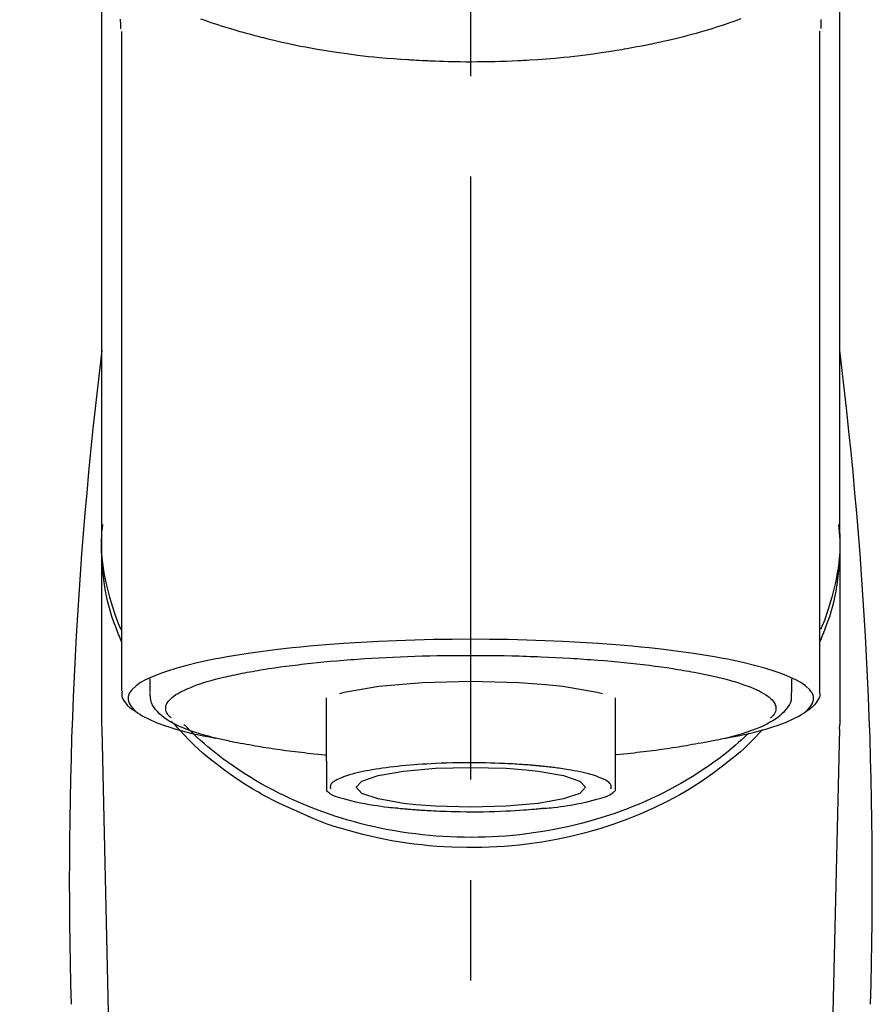
# Model space of a CAD drawing. Extents: x 56059 to 82181, y 210 to 8610.
# Drawn here: x 57334 to 57387, y 3067 to 3128 of the extents above; entities that cross this region are included whole.
import ezdxf

# ---------------------------------------------------------------- set-up
doc = ezdxf.new("R2010")
doc.units = 0
doc.header["$LTSCALE"] = 50
doc.header["$MEASUREMENT"] = 0
doc.linetypes.add('CENTER2', pattern=[1.125, 0.75, -0.125, 0.125, -0.125])
doc.layers.get('0').update_dxf_attribs({"linetype": 'CONTINUOUS'})
doc.layers.add('150-機器', color=8, linetype='CONTINUOUS')
doc.layers.add('161-番号', color=110, linetype='CONTINUOUS')
doc.styles.add('KH001', font='txt')
doc.dimstyles.new('KH1xx030', dxfattribs={"dimscale": 30, "dimtxt": 2, "dimasz": 0.6, "dimexe": 0.3, "dimexo": 1.2, "dimgap": 0.5, "dimtad": 3, "dimdec": 1, "dimdsep": 46, "dimlunit": 6, "dimtxsty": 'KH001', "dimblk": 'DOT', "dimcen": 1, "dimdle": 1, "dimclrd": 256, "dimclre": 256, "dimclrt": 256, "dimadec": 0, "dimazin": 0, "dimtfac": 1, "dimtdec": 1, "dimtix": 1, "dimtmove": 2, "dimatfit": 3, "dimldrblk": 'CLOSEDBLANK', "dimfxl": 1, "dimtolj": 1, "dimtzin": 0, "dimlwd": -1, "dimlwe": -1, "dimarcsym": 0})

# ---------------------------------------------------------------- blocks, each defined once
blk = doc.blocks.new('_Dot')
at = {"color": 0, "linetype": 'ByBlock', "lineweight": -2}
blk.add_line((-0.5, 0), (-1, 0), dxfattribs=at)
at = {"color": 0, "linetype": 'ByBlock', "const_width": 0.5}
blk.add_lwpolyline([(-0.25, 0, 1), (0.25, 0, 1)], format="xyb", close=True, dxfattribs=at)

msp = doc.modelspace()

# ---------------------------------------------------------------- linework, layer by layer
at = {"layer": '150-機器', "color": 161, "linetype": 'CENTER2'}
msp.add_line((57362.481, 2855.497), (57362.481, 3187.484), dxfattribs=at)
at = {"layer": '150-機器', "color": 13, "linetype": 'Continuous'}
for p, q in [((57340.789, 3086.015), (57340.789, 3127.023)), ((57384.174, 3127.042), (57384.174, 3086.015)), ((57385.421, 3095.806), (57385.421, 3083.935)), ((57339.542, 3083.935), (57339.542, 3095.148)), ((57342.534, 3085.917), (57342.534, 3086.767)), ((57382.429, 3086.767), (57382.429, 3085.917)), ((57353.505, 3081.655), (57353.505, 3085.584)), ((57371.458, 3085.583), (57371.458, 3081.655)), ((57339.546, 3083.632), (57339.542, 3083.935)), ((57385.417, 3083.632), (57385.421, 3083.935)), ((57341.535, 2998.823), (57339.546, 3083.632)), ((57385.417, 3083.632), (57383.428, 2998.823))]:
    msp.add_line(p, q, dxfattribs=at)
for points in [[(57339.542, 3095.805), (57339.542, 3100.096), (57339.542, 3104.386), (57339.542, 3108.677), (57339.542, 3112.967), (57339.542, 3117.258), (57339.542, 3121.548), (57339.542, 3125.839), (57339.542, 3130.129), (57339.542, 3134.419), (57339.542, 3138.71), (57339.542, 3143), (57339.542, 3147.291)], [(57385.421, 3095.806), (57385.421, 3100.096), (57385.421, 3104.386), (57385.421, 3108.677), (57385.421, 3112.967), (57385.421, 3117.258), (57385.421, 3121.548), (57385.421, 3125.839), (57385.421, 3130.129), (57385.421, 3134.419), (57385.421, 3138.71), (57385.421, 3143), (57385.421, 3147.291)], [(57340.682, 3127.792), (57340.684, 3127.666), (57340.687, 3127.54), (57340.691, 3127.415), (57340.695, 3127.289), (57340.695, 3127.275), (57340.695, 3127.261), (57340.696, 3127.247), (57340.696, 3127.233), (57340.697, 3127.219), (57340.697, 3127.205), (57340.698, 3127.191), (57340.698, 3127.177)], [(57379.278, 3127.801), (57379.062, 3127.724), (57378.847, 3127.648), (57378.63, 3127.574), (57378.517, 3127.535), (57378.403, 3127.497), (57378.289, 3127.459), (57378.175, 3127.421), (57377.82, 3127.305), (57377.464, 3127.192), (57377.107, 3127.082), (57376.748, 3126.975), (57376.49, 3126.9), (57376.231, 3126.828), (57375.971, 3126.758), (57375.71, 3126.69), (57375.287, 3126.586), (57374.862, 3126.487), (57374.437, 3126.392), (57374.011, 3126.299), (57373.863, 3126.268), (57373.715, 3126.237), (57373.568, 3126.206), (57373.42, 3126.175), (57373.112, 3126.114), (57372.804, 3126.054), (57372.495, 3125.997), (57372.186, 3125.942), (57372.028, 3125.914), (57371.87, 3125.887), (57371.712, 3125.861), (57371.553, 3125.834), (57371.069, 3125.756), (57370.583, 3125.681), (57370.098, 3125.61), (57369.611, 3125.543), (57369.273, 3125.501), (57368.934, 3125.461), (57368.595, 3125.424), (57368.256, 3125.39), (57367.723, 3125.342), (57367.19, 3125.301), (57366.656, 3125.265), (57366.123, 3125.231), (57365.943, 3125.221), (57365.764, 3125.211), (57365.585, 3125.201), (57365.406, 3125.192), (57365.048, 3125.175), (57364.689, 3125.16), (57364.33, 3125.148), (57363.972, 3125.138), (57363.792, 3125.134), (57363.612, 3125.13), (57363.432, 3125.127), (57363.252, 3125.124), (57362.891, 3125.121), (57362.531, 3125.12), (57362.17, 3125.12), (57361.809, 3125.123), (57361.628, 3125.125), (57361.447, 3125.128), (57361.266, 3125.132), (57361.085, 3125.136), (57360.813, 3125.144), (57360.541, 3125.153), (57360.268, 3125.163), (57359.996, 3125.175), (57359.906, 3125.179), (57359.815, 3125.183), (57359.724, 3125.187), (57359.634, 3125.191), (57359.454, 3125.2), (57359.275, 3125.209), (57359.096, 3125.219), (57358.917, 3125.23), (57358.828, 3125.236), (57358.739, 3125.241), (57358.65, 3125.247), (57358.562, 3125.253), (57358.121, 3125.281), (57357.681, 3125.311), (57357.24, 3125.344), (57356.801, 3125.381), (57356.46, 3125.414), (57356.119, 3125.451), (57355.778, 3125.491), (57355.438, 3125.532), (57354.78, 3125.618), (57354.123, 3125.711), (57353.468, 3125.812), (57352.813, 3125.922), (57352.507, 3125.977), (57352.201, 3126.034), (57351.896, 3126.093), (57351.591, 3126.154), (57351.162, 3126.246), (57350.733, 3126.342), (57350.306, 3126.442), (57349.879, 3126.545), (57349.741, 3126.579), (57349.603, 3126.613), (57349.465, 3126.648), (57349.327, 3126.683), (57349.061, 3126.752), (57348.796, 3126.822), (57348.532, 3126.895), (57348.268, 3126.969), (57348.142, 3127.005), (57348.016, 3127.042), (57347.89, 3127.079), (57347.765, 3127.116), (57347.405, 3127.223), (57347.046, 3127.332), (57346.688, 3127.445), (57346.332, 3127.563), (57346.117, 3127.638), (57345.903, 3127.714), (57345.689, 3127.792)], [(57384.265, 3127.195), (57384.266, 3127.207), (57384.266, 3127.218), (57384.266, 3127.23), (57384.267, 3127.242), (57384.267, 3127.253), (57384.268, 3127.264), (57384.268, 3127.276), (57384.268, 3127.287), (57384.27, 3127.354), (57384.272, 3127.421), (57384.274, 3127.488), (57384.275, 3127.554), (57384.276, 3127.607), (57384.276, 3127.659), (57384.276, 3127.711), (57384.275, 3127.763)], [(57340.749, 3089.105), (57340.724, 3089.165), (57340.699, 3089.224), (57340.674, 3089.284), (57340.65, 3089.345), (57340.626, 3089.405), (57340.603, 3089.465), (57340.58, 3089.525), (57340.557, 3089.586), (57340.422, 3089.939), (57340.289, 3090.293), (57340.163, 3090.649), (57340.048, 3091.009), (57339.964, 3091.309), (57339.89, 3091.612), (57339.825, 3091.917), (57339.767, 3092.223), (57339.679, 3092.768), (57339.611, 3093.316), (57339.561, 3093.866), (57339.527, 3094.418), (57339.517, 3094.663), (57339.51, 3094.907), (57339.509, 3095.151), (57339.514, 3095.395), (57339.527, 3095.638), (57339.545, 3095.881), (57339.568, 3096.124), (57339.593, 3096.367)], [(57384.214, 3089.105), (57384.239, 3089.164), (57384.264, 3089.224), (57384.288, 3089.284), (57384.312, 3089.344), (57384.336, 3089.405), (57384.359, 3089.465), (57384.382, 3089.525), (57384.405, 3089.586), (57384.54, 3089.939), (57384.673, 3090.293), (57384.8, 3090.649), (57384.915, 3091.009), (57384.999, 3091.309), (57385.072, 3091.611), (57385.138, 3091.916), (57385.196, 3092.223), (57385.284, 3092.768), (57385.351, 3093.316), (57385.401, 3093.866), (57385.435, 3094.418), (57385.446, 3094.662), (57385.452, 3094.907), (57385.454, 3095.151), (57385.449, 3095.395), (57385.436, 3095.638), (57385.417, 3095.881), (57385.394, 3096.124), (57385.37, 3096.367)], [(57340.743, 3089.806), (57340.661, 3089.996), (57340.581, 3090.186), (57340.503, 3090.377), (57340.429, 3090.57), (57340.36, 3090.763), (57340.296, 3090.957), (57340.234, 3091.153), (57340.175, 3091.35), (57340.033, 3091.844), (57339.903, 3092.341), (57339.788, 3092.841), (57339.69, 3093.346), (57339.64, 3093.652), (57339.598, 3093.959), (57339.565, 3094.267), (57339.542, 3094.576), (57339.532, 3094.883), (57339.53, 3095.19), (57339.535, 3095.498), (57339.542, 3095.805)], [(57385.421, 3095.806), (57385.428, 3095.498), (57385.433, 3095.19), (57385.431, 3094.883), (57385.421, 3094.576), (57385.398, 3094.267), (57385.365, 3093.959), (57385.323, 3093.652), (57385.273, 3093.346), (57385.175, 3092.844), (57385.06, 3092.346), (57384.931, 3091.851), (57384.79, 3091.359), (57384.732, 3091.165), (57384.671, 3090.972), (57384.608, 3090.779), (57384.54, 3090.589), (57384.467, 3090.398), (57384.391, 3090.21), (57384.312, 3090.022), (57384.231, 3089.834)], [(57378.286, 3083.072), (57378.292, 3083.073), (57378.298, 3083.074), (57378.304, 3083.075), (57378.31, 3083.076), (57378.316, 3083.077), (57378.322, 3083.079), (57378.328, 3083.08), (57378.334, 3083.081), (57378.724, 3083.155), (57379.114, 3083.229), (57379.504, 3083.305), (57379.892, 3083.387), (57380.207, 3083.463), (57380.518, 3083.548), (57380.829, 3083.638), (57381.139, 3083.732), (57381.599, 3083.883), (57382.047, 3084.055), (57382.489, 3084.251), (57382.927, 3084.474), (57383.074, 3084.558), (57383.213, 3084.649), (57383.343, 3084.752), (57383.467, 3084.871), (57383.612, 3085.051), (57383.724, 3085.252), (57383.786, 3085.463), (57383.784, 3085.673), (57383.751, 3085.782), (57383.7, 3085.885), (57383.635, 3085.984), (57383.56, 3086.079), (57383.302, 3086.333), (57383.014, 3086.539), (57382.701, 3086.709), (57382.372, 3086.857), (57382.13, 3086.957), (57381.891, 3087.054), (57381.651, 3087.145), (57381.407, 3087.228), (57380.772, 3087.422), (57380.132, 3087.598), (57379.489, 3087.757), (57378.841, 3087.898), (57378.441, 3087.978), (57378.041, 3088.054), (57377.64, 3088.127), (57377.239, 3088.196), (57376.324, 3088.338), (57375.407, 3088.467), (57374.488, 3088.583), (57373.567, 3088.686), (57373.051, 3088.739), (57372.533, 3088.789), (57372.016, 3088.835), (57371.498, 3088.878), (57370.403, 3088.96), (57369.307, 3089.03), (57368.21, 3089.089), (57367.113, 3089.137), (57366.534, 3089.158), (57365.955, 3089.176), (57365.377, 3089.192), (57364.797, 3089.204), (57363.639, 3089.22), (57362.481, 3089.225), (57361.323, 3089.22), (57360.165, 3089.204), (57359.586, 3089.192), (57359.007, 3089.176), (57358.429, 3089.158), (57357.85, 3089.137), (57356.753, 3089.089), (57355.656, 3089.03), (57354.56, 3088.96), (57353.464, 3088.878), (57352.947, 3088.835), (57352.429, 3088.789), (57351.912, 3088.739), (57351.396, 3088.686), (57350.475, 3088.583), (57349.556, 3088.467), (57348.639, 3088.338), (57347.724, 3088.196), (57347.322, 3088.127), (57346.922, 3088.054), (57346.522, 3087.978), (57346.122, 3087.898), (57345.474, 3087.757), (57344.83, 3087.598), (57344.191, 3087.422), (57343.555, 3087.228), (57343.312, 3087.145), (57343.072, 3087.054), (57342.833, 3086.957), (57342.591, 3086.857), (57342.261, 3086.709), (57341.949, 3086.539), (57341.661, 3086.333), (57341.403, 3086.079), (57341.328, 3085.984), (57341.263, 3085.885), (57341.211, 3085.782), (57341.179, 3085.673), (57341.177, 3085.463), (57341.239, 3085.252), (57341.351, 3085.051), (57341.495, 3084.871), (57341.62, 3084.752), (57341.75, 3084.649), (57341.889, 3084.558), (57342.036, 3084.474), (57342.474, 3084.251), (57342.916, 3084.055), (57343.364, 3083.883), (57343.823, 3083.732), (57344.134, 3083.638), (57344.445, 3083.548), (57344.756, 3083.463), (57345.07, 3083.387), (57345.457, 3083.305), (57345.844, 3083.23), (57346.232, 3083.157), (57346.62, 3083.083), (57346.624, 3083.082), (57346.628, 3083.081), (57346.632, 3083.08), (57346.635, 3083.08), (57346.639, 3083.079), (57346.643, 3083.078), (57346.647, 3083.077), (57346.651, 3083.077)], [(57347.682, 3086.989), (57347.826, 3087.022), (57347.97, 3087.054), (57348.114, 3087.085), (57348.258, 3087.115), (57348.421, 3087.145), (57348.583, 3087.174), (57348.746, 3087.202), (57348.909, 3087.23), (57349.071, 3087.259), (57349.233, 3087.288), (57349.395, 3087.317), (57349.558, 3087.346), (57349.913, 3087.404), (57350.27, 3087.458), (57350.627, 3087.508), (57350.985, 3087.554), (57351.177, 3087.578), (57351.369, 3087.601), (57351.561, 3087.624), (57351.753, 3087.646), (57351.945, 3087.669), (57352.138, 3087.693), (57352.33, 3087.716), (57352.523, 3087.738), (57352.93, 3087.783), (57353.336, 3087.823), (57353.743, 3087.861), (57354.151, 3087.894), (57354.365, 3087.911), (57354.58, 3087.927), (57354.795, 3087.943), (57355.01, 3087.958), (57355.223, 3087.974), (57355.437, 3087.991), (57355.65, 3088.007), (57355.864, 3088.022), (57356.308, 3088.051), (57356.751, 3088.076), (57357.195, 3088.099), (57357.64, 3088.12), (57358.095, 3088.139), (57358.55, 3088.157), (57359.006, 3088.173), (57359.461, 3088.187), (57359.923, 3088.199), (57360.384, 3088.21), (57360.846, 3088.218), (57361.307, 3088.223), (57361.54, 3088.224), (57361.774, 3088.224), (57362.007, 3088.224), (57362.241, 3088.224), (57362.473, 3088.225), (57362.705, 3088.226), (57362.938, 3088.226), (57363.17, 3088.226), (57363.634, 3088.224), (57364.099, 3088.219), (57364.563, 3088.21), (57365.027, 3088.199), (57365.256, 3088.192), (57365.485, 3088.185), (57365.713, 3088.177), (57365.942, 3088.169), (57366.171, 3088.162), (57366.401, 3088.155), (57366.63, 3088.148), (57366.859, 3088.14), (57367.306, 3088.122), (57367.752, 3088.102), (57368.198, 3088.078), (57368.643, 3088.05), (57368.86, 3088.036), (57369.077, 3088.021), (57369.294, 3088.005), (57369.51, 3087.99), (57369.726, 3087.975), (57369.942, 3087.961), (57370.158, 3087.946), (57370.374, 3087.93), (57370.788, 3087.897), (57371.201, 3087.861), (57371.615, 3087.822), (57372.028, 3087.781), (57372.419, 3087.74), (57372.81, 3087.697), (57373.201, 3087.652), (57373.591, 3087.605), (57373.954, 3087.559), (57374.317, 3087.511), (57374.68, 3087.46), (57375.041, 3087.404), (57375.209, 3087.376), (57375.376, 3087.348), (57375.543, 3087.319), (57375.71, 3087.29), (57375.876, 3087.263), (57376.042, 3087.235), (57376.209, 3087.207), (57376.375, 3087.178), (57376.676, 3087.122), (57376.976, 3087.061), (57377.276, 3086.997), (57377.575, 3086.93), (57377.84, 3086.868), (57378.104, 3086.803), (57378.368, 3086.735), (57378.631, 3086.664), (57378.856, 3086.598), (57379.081, 3086.53), (57379.304, 3086.457), (57379.527, 3086.381), (57379.713, 3086.313), (57379.897, 3086.241), (57380.079, 3086.164), (57380.261, 3086.084), (57380.406, 3086.014), (57380.547, 3085.939), (57380.687, 3085.86), (57380.824, 3085.775), (57380.928, 3085.705), (57381.027, 3085.629), (57381.122, 3085.548), (57381.212, 3085.459), (57381.276, 3085.386), (57381.333, 3085.309), (57381.381, 3085.226), (57381.418, 3085.138), (57381.44, 3085.059), (57381.451, 3084.978), (57381.452, 3084.896), (57381.442, 3084.815), (57381.419, 3084.727), (57381.384, 3084.643), (57381.338, 3084.564), (57381.283, 3084.493), (57381.242, 3084.45), (57381.198, 3084.41), (57381.154, 3084.371), (57381.111, 3084.331), (57381.11, 3084.331), (57381.11, 3084.33), (57381.109, 3084.33), (57381.109, 3084.329)], [(57343.855, 3084.329), (57343.822, 3084.359), (57343.789, 3084.388), (57343.757, 3084.418), (57343.726, 3084.449), (57343.67, 3084.512), (57343.62, 3084.58), (57343.578, 3084.653), (57343.545, 3084.73), (57343.523, 3084.809), (57343.511, 3084.891), (57343.511, 3084.973), (57343.521, 3085.054), (57343.546, 3085.141), (57343.581, 3085.223), (57343.627, 3085.302), (57343.68, 3085.376), (57343.757, 3085.466), (57343.839, 3085.548), (57343.927, 3085.624), (57344.02, 3085.694), (57344.145, 3085.781), (57344.273, 3085.862), (57344.404, 3085.937), (57344.538, 3086.004), (57344.625, 3086.044), (57344.712, 3086.081), (57344.799, 3086.118), (57344.887, 3086.155), (57344.973, 3086.193), (57345.06, 3086.231), (57345.146, 3086.269), (57345.233, 3086.305), (57345.444, 3086.387), (57345.659, 3086.46), (57345.875, 3086.528), (57346.092, 3086.593), (57346.344, 3086.666), (57346.597, 3086.736), (57346.85, 3086.802), (57347.105, 3086.864), (57347.249, 3086.897), (57347.393, 3086.928), (57347.537, 3086.959), (57347.682, 3086.989)], [(57354.339, 3085.857), (57354.614, 3085.927), (57356.766, 3086.3), (57359.477, 3086.54), (57362.482, 3086.623), (57365.488, 3086.54), (57367.143, 3086.416)], [(57367.143, 3086.416), (57368.198, 3086.3), (57370.347, 3085.927), (57370.672, 3085.844)], [(57341.616, 3084.746), (57341.602, 3084.754), (57341.588, 3084.762), (57341.574, 3084.77), (57341.56, 3084.778), (57341.491, 3084.817), (57341.423, 3084.856), (57341.356, 3084.898), (57341.293, 3084.944), (57341.217, 3085.016), (57341.148, 3085.096), (57341.084, 3085.182), (57341.02, 3085.27), (57340.947, 3085.369), (57340.878, 3085.47), (57340.824, 3085.574), (57340.794, 3085.685), (57340.79, 3085.744), (57340.792, 3085.804), (57340.799, 3085.864), (57340.807, 3085.924), (57340.809, 3085.94), (57340.812, 3085.956), (57340.814, 3085.973), (57340.816, 3085.989)], [(57347.482, 3082.893), (57347.408, 3082.908), (57347.335, 3082.923), (57347.261, 3082.938), (57347.187, 3082.953), (57346.996, 3082.993), (57346.806, 3083.034), (57346.615, 3083.077), (57346.426, 3083.122), (57346.159, 3083.191), (57345.894, 3083.267), (57345.631, 3083.347), (57345.368, 3083.431), (57345.102, 3083.521), (57344.839, 3083.616), (57344.578, 3083.719), (57344.319, 3083.829), (57344.117, 3083.924), (57343.919, 3084.027), (57343.725, 3084.138), (57343.536, 3084.259), (57343.389, 3084.364), (57343.25, 3084.478), (57343.116, 3084.599), (57342.988, 3084.729), (57342.879, 3084.852), (57342.781, 3084.981), (57342.696, 3085.119), (57342.631, 3085.265), (57342.601, 3085.362), (57342.579, 3085.462), (57342.563, 3085.563), (57342.552, 3085.665), (57342.547, 3085.717), (57342.544, 3085.769), (57342.541, 3085.82), (57342.538, 3085.872)], [(57382.394, 3085.904), (57382.397, 3085.87), (57382.4, 3085.836), (57382.403, 3085.802), (57382.406, 3085.768), (57382.411, 3085.683), (57382.412, 3085.597), (57382.408, 3085.513), (57382.396, 3085.43), (57382.356, 3085.299), (57382.295, 3085.174), (57382.22, 3085.055), (57382.135, 3084.94), (57382.038, 3084.818), (57381.938, 3084.701), (57381.832, 3084.591), (57381.719, 3084.487), (57381.573, 3084.37), (57381.422, 3084.261), (57381.266, 3084.159), (57381.105, 3084.065), (57380.891, 3083.951), (57380.674, 3083.845), (57380.454, 3083.746), (57380.23, 3083.655), (57379.943, 3083.547), (57379.654, 3083.446), (57379.363, 3083.353), (57379.07, 3083.266), (57378.839, 3083.203), (57378.608, 3083.143), (57378.376, 3083.086), (57378.144, 3083.031), (57378.022, 3083.004), (57377.9, 3082.977), (57377.778, 3082.95), (57377.656, 3082.923)], [(57384.147, 3086.025), (57384.15, 3086.01), (57384.153, 3085.995), (57384.156, 3085.979), (57384.158, 3085.964), (57384.169, 3085.904), (57384.178, 3085.844), (57384.182, 3085.784), (57384.181, 3085.725), (57384.156, 3085.618), (57384.109, 3085.516), (57384.046, 3085.417), (57383.978, 3085.321), (57383.913, 3085.228), (57383.847, 3085.139), (57383.776, 3085.056), (57383.698, 3084.98), (57383.636, 3084.932), (57383.571, 3084.887), (57383.505, 3084.844), (57383.437, 3084.804), (57383.415, 3084.79), (57383.393, 3084.777), (57383.371, 3084.764), (57383.349, 3084.751)], [(57351.484, 3078.629), (57351.151, 3078.77), (57350.82, 3078.914), (57350.491, 3079.062), (57350.166, 3079.218), (57349.849, 3079.382), (57349.536, 3079.553), (57349.227, 3079.731), (57348.92, 3079.914), (57348.327, 3080.284), (57347.745, 3080.67), (57347.175, 3081.073), (57346.616, 3081.492), (57346.345, 3081.705), (57346.078, 3081.922), (57345.815, 3082.144), (57345.559, 3082.374), (57345.25, 3082.669), (57344.95, 3082.972), (57344.654, 3083.281), (57344.361, 3083.592), (57344.299, 3083.658), (57344.237, 3083.724), (57344.175, 3083.791), (57344.114, 3083.858), (57344.054, 3083.925), (57343.994, 3083.992), (57343.934, 3084.06), (57343.875, 3084.129)], [(57379.773, 3083.396), (57379.699, 3083.325), (57379.624, 3083.254), (57379.549, 3083.184), (57379.474, 3083.114), (57379.301, 3082.954), (57379.127, 3082.797), (57378.951, 3082.642), (57378.772, 3082.489), (57378.486, 3082.253), (57378.195, 3082.023), (57377.9, 3081.798), (57377.6, 3081.579), (57377.269, 3081.345), (57376.934, 3081.118), (57376.596, 3080.896), (57376.253, 3080.681), (57375.901, 3080.468), (57375.546, 3080.262), (57375.188, 3080.062), (57374.826, 3079.868), (57374.456, 3079.679), (57374.084, 3079.495), (57373.708, 3079.318), (57373.329, 3079.147), (57372.943, 3078.981), (57372.555, 3078.821), (57372.164, 3078.668), (57371.77, 3078.521), (57371.371, 3078.379), (57370.969, 3078.244), (57370.565, 3078.116), (57370.158, 3077.993), (57369.747, 3077.877), (57369.334, 3077.767), (57368.919, 3077.664), (57368.503, 3077.568), (57368.082, 3077.477), (57367.66, 3077.393), (57367.237, 3077.316), (57366.813, 3077.246), (57366.385, 3077.182), (57365.957, 3077.124), (57365.528, 3077.074), (57365.098, 3077.03), (57364.666, 3076.992), (57364.234, 3076.962), (57363.801, 3076.938), (57363.368, 3076.921), (57362.935, 3076.91), (57362.501, 3076.907), (57362.067, 3076.91), (57361.633, 3076.92), (57361.2, 3076.936), (57360.768, 3076.959), (57360.335, 3076.989), (57359.903, 3077.026), (57359.473, 3077.069), (57359.044, 3077.12), (57358.616, 3077.176), (57358.188, 3077.24), (57357.763, 3077.31), (57357.34, 3077.386), (57356.918, 3077.469), (57356.497, 3077.559), (57356.08, 3077.655), (57355.665, 3077.758), (57355.251, 3077.867), (57354.84, 3077.983), (57354.433, 3078.105), (57354.029, 3078.233), (57353.626, 3078.368), (57353.226, 3078.509), (57352.832, 3078.655), (57352.44, 3078.808), (57352.052, 3078.968), (57351.665, 3079.133), (57351.286, 3079.304), (57350.909, 3079.481), (57350.536, 3079.664), (57350.166, 3079.853), (57349.803, 3080.047), (57349.444, 3080.246), (57349.089, 3080.452), (57348.737, 3080.664), (57348.393, 3080.88), (57348.053, 3081.101), (57347.718, 3081.329), (57347.386, 3081.562), (57347.063, 3081.798), (57346.744, 3082.039), (57346.43, 3082.287), (57346.121, 3082.542), (57345.894, 3082.737), (57345.67, 3082.936), (57345.449, 3083.138), (57345.231, 3083.344), (57345.112, 3083.461), (57344.993, 3083.578), (57344.876, 3083.696), (57344.758, 3083.814), (57344.733, 3083.84), (57344.707, 3083.866), (57344.682, 3083.892), (57344.656, 3083.918)], [(57380.625, 3083.622), (57380.408, 3083.382), (57380.189, 3083.144), (57379.966, 3082.91), (57379.737, 3082.681), (57379.496, 3082.455), (57379.248, 3082.235), (57378.995, 3082.021), (57378.739, 3081.81), (57378.137, 3081.331), (57377.522, 3080.869), (57376.893, 3080.428), (57376.248, 3080.01), (57375.866, 3079.78), (57375.48, 3079.559), (57375.089, 3079.345), (57374.694, 3079.139), (57373.882, 3078.743), (57373.058, 3078.376), (57372.222, 3078.039), (57371.374, 3077.73), (57370.936, 3077.584), (57370.496, 3077.445), (57370.053, 3077.315), (57369.608, 3077.193), (57368.708, 3076.97), (57367.801, 3076.778), (57366.888, 3076.616), (57365.97, 3076.484), (57365.503, 3076.429), (57365.036, 3076.382), (57364.568, 3076.343), (57364.099, 3076.313), (57363.164, 3076.275), (57362.229, 3076.268), (57361.294, 3076.292), (57360.36, 3076.346), (57359.892, 3076.385), (57359.425, 3076.433), (57358.958, 3076.488), (57358.493, 3076.551), (57357.58, 3076.7), (57356.672, 3076.88), (57355.771, 3077.089), (57354.875, 3077.325), (57354.432, 3077.453), (57353.992, 3077.588), (57353.556, 3077.735), (57353.125, 3077.894), (57352.709, 3078.065), (57352.298, 3078.246), (57351.89, 3078.436), (57351.484, 3078.629)], [(57347.471, 3082.896), (57347.64, 3082.865), (57347.81, 3082.835), (57347.979, 3082.804), (57348.148, 3082.774), (57348.339, 3082.74), (57348.53, 3082.706), (57348.72, 3082.672), (57348.911, 3082.638), (57349.073, 3082.609), (57349.235, 3082.58), (57349.397, 3082.551), (57349.559, 3082.523), (57349.915, 3082.465), (57350.272, 3082.411), (57350.629, 3082.361), (57350.987, 3082.314), (57351.178, 3082.291), (57351.37, 3082.268), (57351.562, 3082.245), (57351.754, 3082.222), (57351.947, 3082.199), (57352.14, 3082.175), (57352.332, 3082.152), (57352.525, 3082.13), (57352.748, 3082.107), (57352.972, 3082.086), (57353.195, 3082.065), (57353.419, 3082.045), (57353.439, 3082.043), (57353.459, 3082.041), (57353.479, 3082.039), (57353.499, 3082.037)], [(57377.656, 3082.923), (57377.446, 3082.886), (57377.236, 3082.848), (57377.026, 3082.811), (57376.816, 3082.774), (57376.626, 3082.74), (57376.435, 3082.706), (57376.245, 3082.673), (57376.054, 3082.638), (57375.892, 3082.609), (57375.73, 3082.58), (57375.568, 3082.551), (57375.405, 3082.523), (57375.049, 3082.465), (57374.693, 3082.411), (57374.336, 3082.361), (57373.978, 3082.314), (57373.786, 3082.291), (57373.594, 3082.268), (57373.402, 3082.245), (57373.21, 3082.222), (57373.018, 3082.199), (57372.825, 3082.175), (57372.632, 3082.152), (57372.44, 3082.13), (57372.216, 3082.107), (57371.993, 3082.086), (57371.769, 3082.065), (57371.546, 3082.045), (57371.526, 3082.043), (57371.506, 3082.041), (57371.486, 3082.039), (57371.466, 3082.037)], [(57353.505, 3081.655), (57353.505, 3081.633), (57353.505, 3081.612), (57353.505, 3081.59), (57353.505, 3081.569), (57353.505, 3081.547), (57353.505, 3081.525), (57353.505, 3081.503), (57353.505, 3081.481), (57353.505, 3081.441), (57353.505, 3081.401), (57353.505, 3081.362), (57353.505, 3081.322), (57353.505, 3081.305), (57353.505, 3081.287), (57353.505, 3081.269), (57353.505, 3081.252), (57353.505, 3081.204), (57353.505, 3081.157), (57353.505, 3081.109), (57353.505, 3081.062), (57353.505, 3081.037), (57353.505, 3081.012), (57353.505, 3080.988), (57353.505, 3080.963), (57353.505, 3080.92), (57353.505, 3080.878), (57353.505, 3080.835), (57353.505, 3080.792), (57353.505, 3080.775), (57353.505, 3080.757), (57353.505, 3080.739), (57353.505, 3080.721), (57353.505, 3080.69), (57353.505, 3080.659), (57353.505, 3080.628), (57353.505, 3080.597), (57353.505, 3080.583), (57353.505, 3080.57), (57353.505, 3080.556), (57353.505, 3080.543), (57353.505, 3080.506), (57353.505, 3080.47), (57353.505, 3080.433), (57353.505, 3080.396), (57353.505, 3080.376), (57353.505, 3080.357), (57353.505, 3080.337), (57353.505, 3080.318), (57353.505, 3080.282), (57353.505, 3080.247), (57353.505, 3080.211), (57353.505, 3080.176), (57353.505, 3080.16), (57353.505, 3080.144), (57353.505, 3080.128), (57353.505, 3080.112), (57353.505, 3080.083), (57353.505, 3080.053), (57353.505, 3080.024), (57353.505, 3079.994), (57353.505, 3079.981), (57353.505, 3079.967), (57353.505, 3079.953), (57353.505, 3079.94), (57353.505, 3079.917), (57353.505, 3079.894), (57353.505, 3079.871), (57353.505, 3079.848), (57353.505, 3079.838), (57353.505, 3079.828), (57353.505, 3079.819), (57353.505, 3079.809), (57353.505, 3079.805), (57353.505, 3079.801), (57353.505, 3079.796), (57353.505, 3079.792)], [(57366.665, 3081.353), (57366.651, 3081.355), (57366.636, 3081.356), (57366.621, 3081.357), (57366.606, 3081.359), (57366.571, 3081.362), (57366.535, 3081.365), (57366.499, 3081.369), (57366.464, 3081.372), (57366.4, 3081.378), (57366.336, 3081.383), (57366.272, 3081.389), (57366.208, 3081.394), (57366.123, 3081.401), (57366.037, 3081.408), (57365.952, 3081.414), (57365.866, 3081.421), (57365.772, 3081.427), (57365.676, 3081.434), (57365.581, 3081.44), (57365.486, 3081.446), (57365.351, 3081.455), (57365.216, 3081.463), (57365.08, 3081.471), (57364.945, 3081.478), (57364.775, 3081.487), (57364.606, 3081.495), (57364.436, 3081.502), (57364.266, 3081.509), (57363.984, 3081.519), (57363.701, 3081.528), (57363.419, 3081.535), (57363.136, 3081.54), (57362.777, 3081.545), (57362.418, 3081.547), (57362.059, 3081.546), (57361.7, 3081.542), (57361.347, 3081.535), (57360.994, 3081.525), (57360.642, 3081.512), (57360.289, 3081.496), (57360.02, 3081.482), (57359.75, 3081.466), (57359.48, 3081.449), (57359.21, 3081.431), (57358.951, 3081.412), (57358.692, 3081.392), (57358.432, 3081.371), (57358.173, 3081.348), (57357.932, 3081.324), (57357.691, 3081.298), (57357.451, 3081.269), (57357.211, 3081.238), (57356.997, 3081.208), (57356.784, 3081.176), (57356.57, 3081.142), (57356.357, 3081.106), (57356.163, 3081.073), (57355.969, 3081.038), (57355.776, 3081), (57355.582, 3080.96), (57355.419, 3080.924), (57355.256, 3080.885), (57355.095, 3080.842), (57354.934, 3080.796), (57354.808, 3080.755), (57354.684, 3080.711), (57354.56, 3080.665), (57354.437, 3080.617), (57354.336, 3080.576), (57354.237, 3080.532), (57354.14, 3080.483), (57354.042, 3080.431), (57353.975, 3080.391), (57353.912, 3080.346), (57353.856, 3080.295), (57353.807, 3080.235), (57353.781, 3080.191), (57353.761, 3080.145), (57353.748, 3080.096), (57353.744, 3080.046), (57353.745, 3080.023), (57353.749, 3080), (57353.754, 3079.978), (57353.761, 3079.956), (57353.765, 3079.945), (57353.769, 3079.935), (57353.773, 3079.925), (57353.778, 3079.915)], [(57371.458, 3081.655), (57371.458, 3081.633), (57371.458, 3081.612), (57371.458, 3081.59), (57371.458, 3081.569), (57371.458, 3081.547), (57371.458, 3081.525), (57371.458, 3081.503), (57371.458, 3081.481), (57371.458, 3081.441), (57371.458, 3081.401), (57371.458, 3081.362), (57371.458, 3081.322), (57371.458, 3081.305), (57371.458, 3081.287), (57371.458, 3081.269), (57371.458, 3081.252), (57371.458, 3081.204), (57371.458, 3081.157), (57371.458, 3081.109), (57371.458, 3081.062), (57371.458, 3081.037), (57371.458, 3081.012), (57371.458, 3080.988), (57371.458, 3080.963), (57371.458, 3080.92), (57371.458, 3080.878), (57371.458, 3080.835), (57371.458, 3080.792), (57371.458, 3080.775), (57371.458, 3080.757), (57371.458, 3080.739), (57371.458, 3080.721), (57371.458, 3080.69), (57371.458, 3080.659), (57371.458, 3080.628), (57371.458, 3080.597), (57371.458, 3080.583), (57371.458, 3080.57), (57371.458, 3080.556), (57371.458, 3080.543), (57371.458, 3080.506), (57371.458, 3080.47), (57371.458, 3080.433), (57371.458, 3080.396), (57371.458, 3080.376), (57371.458, 3080.357), (57371.458, 3080.337), (57371.458, 3080.318), (57371.458, 3080.282), (57371.458, 3080.247), (57371.458, 3080.211), (57371.458, 3080.176), (57371.458, 3080.16), (57371.458, 3080.144), (57371.458, 3080.128), (57371.458, 3080.112), (57371.458, 3080.083), (57371.458, 3080.053), (57371.458, 3080.024), (57371.458, 3079.994), (57371.458, 3079.981), (57371.458, 3079.967), (57371.458, 3079.953), (57371.458, 3079.94), (57371.458, 3079.917), (57371.458, 3079.894), (57371.458, 3079.872), (57371.458, 3079.849), (57371.458, 3079.839), (57371.458, 3079.83), (57371.458, 3079.821), (57371.458, 3079.811), (57371.458, 3079.807), (57371.458, 3079.802), (57371.458, 3079.798), (57371.458, 3079.794)], [(57359.063, 3078.937), (57358.29, 3079.021), (57356.712, 3079.295), (57355.699, 3079.641), (57355.35, 3080.023), (57355.699, 3080.406), (57356.712, 3080.751), (57358.29, 3081.025), (57360.278, 3081.201), (57362.481, 3081.262), (57364.685, 3081.201), (57365.9, 3081.11)], [(57365.9, 3081.11), (57366.673, 3081.025), (57368.251, 3080.751), (57369.264, 3080.406), (57369.613, 3080.023), (57369.264, 3079.641), (57368.251, 3079.295), (57366.673, 3079.021), (57364.685, 3078.846), (57362.481, 3078.785), (57360.278, 3078.846), (57359.063, 3078.937)], [(57371.186, 3079.915), (57371.19, 3079.923), (57371.193, 3079.931), (57371.196, 3079.939), (57371.199, 3079.947), (57371.206, 3079.966), (57371.211, 3079.986), (57371.215, 3080.007), (57371.217, 3080.028), (57371.217, 3080.074), (57371.21, 3080.121), (57371.196, 3080.165), (57371.176, 3080.208), (57371.134, 3080.267), (57371.083, 3080.318), (57371.025, 3080.363), (57370.963, 3080.404), (57370.87, 3080.458), (57370.778, 3080.506), (57370.684, 3080.55), (57370.587, 3080.591), (57370.468, 3080.639), (57370.349, 3080.686), (57370.229, 3080.731), (57370.108, 3080.771), (57369.952, 3080.819), (57369.795, 3080.862), (57369.637, 3080.902), (57369.478, 3080.939), (57369.289, 3080.979), (57369.098, 3081.017), (57368.908, 3081.053), (57368.717, 3081.087), (57368.588, 3081.108), (57368.459, 3081.129), (57368.33, 3081.15), (57368.201, 3081.169), (57368.089, 3081.186), (57367.978, 3081.201), (57367.866, 3081.216), (57367.754, 3081.231), (57367.672, 3081.242), (57367.589, 3081.253), (57367.506, 3081.263), (57367.424, 3081.273), (57367.345, 3081.282), (57367.267, 3081.291), (57367.188, 3081.3), (57367.109, 3081.308), (57367.048, 3081.315), (57366.988, 3081.321), (57366.927, 3081.328), (57366.866, 3081.334), (57366.83, 3081.337), (57366.795, 3081.341), (57366.759, 3081.344), (57366.724, 3081.348), (57366.709, 3081.349), (57366.695, 3081.35), (57366.68, 3081.352), (57366.665, 3081.353)], [(57357.967, 3078.71), (57357.945, 3078.712), (57357.924, 3078.714), (57357.903, 3078.715), (57357.882, 3078.717), (57357.746, 3078.728), (57357.61, 3078.74), (57357.474, 3078.752), (57357.338, 3078.766), (57357.114, 3078.792), (57356.89, 3078.824), (57356.667, 3078.858), (57356.445, 3078.894), (57356.166, 3078.938), (57355.888, 3078.985), (57355.612, 3079.036), (57355.336, 3079.094), (57355.102, 3079.153), (57354.871, 3079.218), (57354.64, 3079.287), (57354.406, 3079.354), (57354.258, 3079.395), (57354.111, 3079.438), (57353.969, 3079.491), (57353.835, 3079.559), (57353.765, 3079.604), (57353.697, 3079.653), (57353.63, 3079.703), (57353.562, 3079.753), (57353.548, 3079.763), (57353.534, 3079.773), (57353.52, 3079.782), (57353.505, 3079.792)], [(57366.996, 3078.709), (57367.017, 3078.711), (57367.039, 3078.713), (57367.06, 3078.714), (57367.081, 3078.716), (57367.217, 3078.727), (57367.353, 3078.739), (57367.489, 3078.751), (57367.625, 3078.764), (57367.849, 3078.791), (57368.073, 3078.823), (57368.296, 3078.857), (57368.518, 3078.892), (57368.797, 3078.937), (57369.075, 3078.983), (57369.351, 3079.034), (57369.627, 3079.092), (57369.861, 3079.151), (57370.092, 3079.217), (57370.324, 3079.285), (57370.557, 3079.352), (57370.705, 3079.393), (57370.851, 3079.437), (57370.994, 3079.49), (57371.128, 3079.557), (57371.199, 3079.601), (57371.267, 3079.649), (57371.335, 3079.7), (57371.401, 3079.751), (57371.415, 3079.762), (57371.429, 3079.772), (57371.443, 3079.783), (57371.458, 3079.794)], [(57358.01, 3078.72), (57358.097, 3078.712), (57358.183, 3078.704), (57358.27, 3078.696), (57358.357, 3078.688), (57358.392, 3078.685), (57358.428, 3078.681), (57358.464, 3078.678), (57358.499, 3078.675), (57358.563, 3078.669), (57358.627, 3078.663), (57358.691, 3078.658), (57358.754, 3078.653), (57358.84, 3078.646), (57358.925, 3078.639), (57359.011, 3078.632), (57359.096, 3078.626), (57359.191, 3078.619), (57359.286, 3078.613), (57359.381, 3078.606), (57359.476, 3078.6), (57359.612, 3078.592), (57359.747, 3078.583), (57359.883, 3078.576), (57360.018, 3078.568), (57360.188, 3078.56), (57360.357, 3078.552), (57360.527, 3078.544), (57360.697, 3078.538), (57360.979, 3078.527), (57361.262, 3078.519), (57361.544, 3078.512), (57361.827, 3078.506), (57362.186, 3078.502), (57362.545, 3078.499), (57362.904, 3078.5), (57363.263, 3078.504), (57363.616, 3078.511), (57363.968, 3078.521), (57364.321, 3078.535), (57364.674, 3078.551), (57364.943, 3078.565), (57365.213, 3078.58), (57365.483, 3078.597), (57365.752, 3078.616), (57365.924, 3078.628), (57366.096, 3078.642), (57366.267, 3078.656), (57366.439, 3078.671), (57366.541, 3078.68), (57366.644, 3078.69), (57366.747, 3078.701), (57366.849, 3078.711), (57366.889, 3078.715), (57366.928, 3078.719), (57366.968, 3078.724), (57367.007, 3078.728)]]:
    msp.add_lwpolyline(points, dxfattribs=at)
for centre, start, end in [((57605.42, 3074.301), 172.94424, 181.66288), ((57119.543, 3074.301), 358.33712, 7.05576)]:
    msp.add_arc(centre, 267.907, start, end, dxfattribs=at)

# ---------------------------------------------------------------- leaders
at = {"layer": '161-番号'}
msp.add_leader([(57364.248, 2984.435), (57194.506, 3276.549)], dimstyle='KH1xx030', override={"dimasz": 2, "dimgap": 0.5, "dimtad": 1}, dxfattribs=at)

doc.saveas('drawing.dxf')
